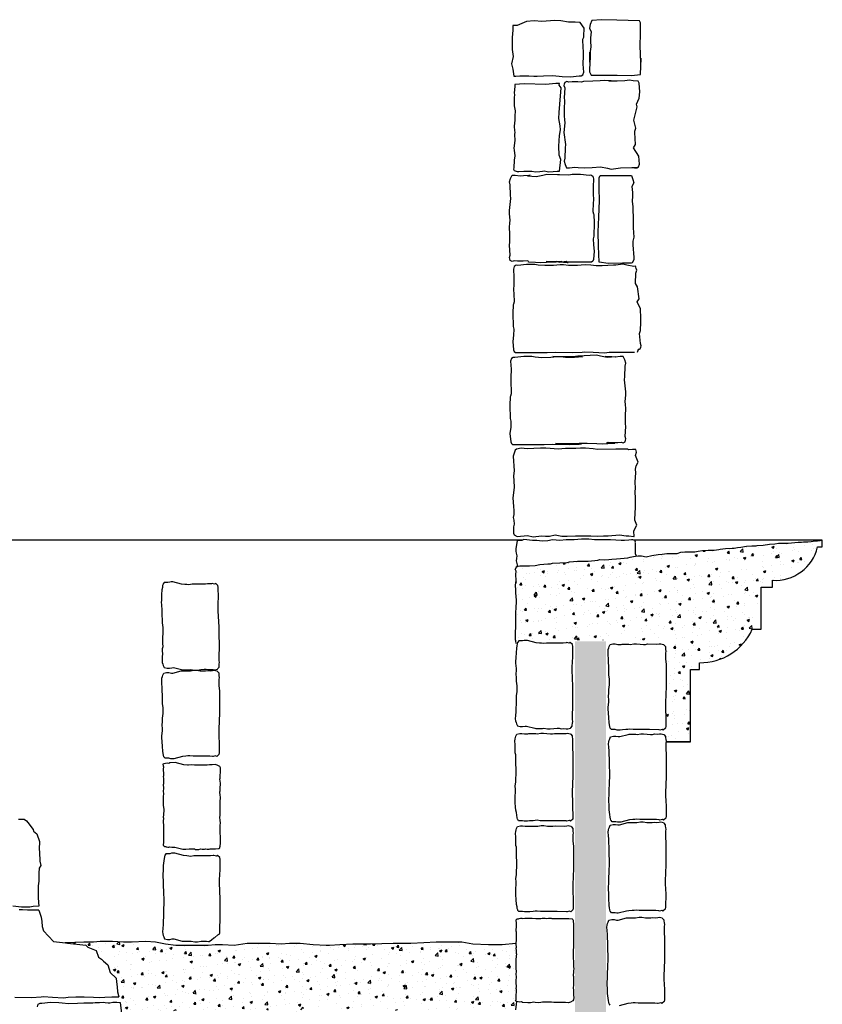
# Model space of a CAD drawing. Extents: x -370 to 540, y -290 to -6.
# Drawn here: x 484 to 508, y -190 to -160 of the extents above; entities that cross this region are included whole.
import ezdxf

# ---------------------------------------------------------------- set-up
doc = ezdxf.new("R2010")
doc.units = 0
doc.header["$LTSCALE"] = 0.1
doc.header["$MEASUREMENT"] = 0
for name, color, linetype in [('CIANO', 4, 'CONTINUOUS'), ('GIALLO', 2, 'CONTINUOUS'), ('RETI', 24, 'CONTINUOUS')]:
    doc.layers.add(name, color=color, linetype=linetype)
pattern_1 = [(50, (-11.9618, 30.43067), (0.7172602, -0.06275213), [0.075, -0.825]), (355, (-11.9618, 30.4307), (-0.1387513, 0.7521921), [0.06, -0.66]), (100.4514, (-11.902, 30.42544), (0.5785094, 0.68943954), [0.0637402, -0.7011421]), (46.1842, (-11.9618, 30.6307), (1.067241, -0.165519), [0.1125, -1.2375]), (96.6356, (-11.8728, 30.6169), (0.9346627, 0.9741179), [0.0956103, -1.051713]), (351.1842, (-11.9618, 30.6307), (0.934662, 0.9741186), [0.09, -0.99]), (21, (-11.8618, 30.58067), (0.59690705, -0.4026189), [0.075, -0.825]), (326, (-11.8618, 30.5807), (0.2433153, 0.72515), [0.06, -0.66]), (71.4514, (-11.812, 30.5471), (0.8402226, 0.3225305), [0.0637402, -0.7011421]), (37.5, (-11.96177, 30.43067), (0.01215986, 0.33289385), [0, -0.652, 0, -0.67, 0, -0.6625]), (7.5, (-11.96177, 30.43067), (0.26306954, 0.39441171), [0, -0.382, 0, -0.637, 0, -0.2525]), (327.5, (-12.18477, 30.43067), (0.53382244, -0.02255487), [0, -0.25, 0, -0.78, 0, -1.035]), (317.5, (-12.28477, 30.43067), (0.58318617, 0.100105), [0, -0.325, 0, -0.518, 0, -0.735])]

msp = doc.modelspace()

# ---------------------------------------------------------------- hatches: boundary and pattern name
at = {"layer": 'RETI'}
h = msp.add_hatch(dxfattribs=at)
h.set_pattern_fill('AR-CONC', color=256, scale=0.1, style=0)
h.set_pattern_definition(pattern_1)
h.paths.add_polyline_path([(506.049, -178.419), (506.315, -178.419), (506.315, -177.161), (506.647, -177.161), (506.647, -176.961, 0.366394), (507.99, -175.968), (508.132, -175.968), (508.132, -175.768), (499.007, -176.568), (499.007, -178.735), (503.507, -178.735), (503.507, -181.768), (504.205, -181.768), (504.205, -179.612), (504.478, -179.612), (504.478, -179.412, 0.300077)])
h = msp.add_hatch(dxfattribs=at)
h.set_pattern_fill('AR-CONC', color=256, scale=0.1, style=0)
h.set_pattern_definition(pattern_1)
h.paths.add_polyline_path([(501.691, -178.772), (500.769, -178.772), (500.769, -220.861), (501.04, -220.738), (500.937, -220.32), (501.066, -219.967), (501.194, -219.838), (501.387, -219.645), (501.451, -219.517), (501.548, -219.195), (501.509, -219.034), (501.573, -218.841), (501.691, -218.694)])
h = msp.add_hatch(dxfattribs=at)
h.set_pattern_fill('AR-CONC', color=256, scale=0.1, style=0)
h.set_pattern_definition(pattern_1)
h.paths.add_polyline_path([(490.283, -187.81), (490.059, -187.81), (489.856, -187.83), (489.28, -187.83), (488.894, -187.83), (488.589, -187.789), (488.285, -187.728), (488.001, -187.708), (487.575, -187.728), (487.331, -187.728), (487.006, -187.708), (486.641, -187.708), (486.438, -187.728), (486.154, -187.728), (485.606, -187.749), (485.602, -187.749), (485.667, -187.76), (486.214, -187.815), (486.269, -187.878), (486.524, -187.979), (486.588, -188.17), (486.679, -188.234), (486.743, -188.289), (486.87, -188.398), (486.943, -188.626), (487.117, -188.799), (487.126, -188.908), (487.144, -189.054), (487.153, -189.209), (487.195, -189.35), (487.24, -189.523), (487.262, -189.753), (487.276, -189.76), (487.313, -189.76), (487.349, -189.76), (487.381, -189.76), (487.423, -189.75), (487.454, -189.75), (487.512, -189.75), (487.538, -189.755), (487.611, -189.76), (487.669, -189.755), (487.742, -189.76), (487.789, -189.76), (487.842, -189.765), (487.931, -189.765), (487.978, -189.76), (488.014, -189.765), (488.114, -189.765), (488.219, -189.765), (488.297, -189.76), (488.344, -189.755), (488.402, -189.76), (488.449, -189.755), (488.507, -189.755), (488.564, -189.755), (488.627, -189.765), (488.695, -189.765), (488.742, -189.76), (488.779, -189.76), (488.816, -189.76), (488.894, -189.755), (488.978, -189.755), (489.02, -189.755), (489.051, -189.755), (489.151, -189.75), (489.214, -189.755), (489.427, -189.735), (489.552, -189.735), (489.641, -189.714), (489.683, -189.724), (489.71, -189.74), (489.71, -189.75), (489.73, -189.777), (489.909, -189.774), (489.922, -189.761), (489.942, -189.74), (489.968, -189.74), (490.025, -189.745), (490.055, -189.747), (490.133, -189.75), (490.153, -189.747), (490.241, -189.742), (490.277, -189.742), (490.308, -189.747), (490.336, -189.747), (490.464, -189.75), (490.5, -189.747), (490.554, -189.747), (490.627, -189.734), (490.665, -189.737), (490.755, -189.745), (490.789, -189.74), (490.858, -189.747), (490.902, -189.75), (490.956, -189.752), (490.966, -189.758), (491.016, -189.752), (491.142, -189.737), (491.175, -189.737), (491.222, -189.737), (491.258, -189.737), (491.332, -189.737), (491.404, -189.739), (491.466, -189.745), (491.569, -189.734), (491.631, -189.745), (491.646, -189.745), (491.752, -189.739), (491.77, -189.742), (491.849, -189.742), (491.893, -189.745), (491.939, -189.745), (491.986, -189.739), (492.019, -189.75), (492.037, -189.75), (492.112, -189.745), (492.157, -189.735), (492.209, -189.735), (492.286, -189.742), (492.315, -189.738), (492.356, -189.722), (492.376, -189.754), (492.392, -189.851), (492.627, -189.731), (492.687, -189.704), (492.727, -189.691), (492.774, -189.677), (492.834, -189.67), (492.935, -189.677), (493.048, -189.684), (493.115, -189.684), (493.189, -189.684), (493.242, -189.697), (493.349, -189.697), (493.483, -189.697), (493.537, -189.697), (493.644, -189.711), (493.717, -189.711), (493.824, -189.711), (493.958, -189.697), (494.059, -189.697), (494.172, -189.684), (494.273, -189.691), (494.333, -189.691), (494.493, -189.677), (494.574, -189.677), (494.627, -189.684), (494.661, -189.684), (494.801, -189.691), (494.941, -189.704), (495.015, -189.717), (495.068, -189.724), (495.117, -189.74), (495.155, -189.771), (495.33, -189.857), (495.346, -189.761), (495.365, -189.729), (495.407, -189.745), (495.436, -189.748), (495.513, -189.741), (495.564, -189.741), (495.609, -189.751), (495.684, -189.756), (495.702, -189.756), (495.736, -189.746), (495.782, -189.751), (495.828, -189.751), (495.872, -189.748), (495.952, -189.748), (495.97, -189.746), (496.075, -189.751), (496.091, -189.751), (496.153, -189.741), (496.255, -189.751), (496.317, -189.746), (496.389, -189.743), (496.464, -189.743), (496.5, -189.743), (496.546, -189.743), (496.58, -189.743), (496.706, -189.759), (496.756, -189.764), (496.766, -189.759), (496.82, -189.756), (496.864, -189.754), (496.933, -189.746), (496.967, -189.751), (497.057, -189.743), (497.095, -189.741), (497.167, -189.754), (497.221, -189.754), (497.257, -189.756), (497.386, -189.754), (497.414, -189.754), (497.445, -189.748), (497.481, -189.748), (497.568, -189.754), (497.589, -189.756), (497.666, -189.754), (497.697, -189.751), (497.754, -189.746), (497.78, -189.746), (497.8, -189.767), (497.813, -189.78), (497.813, -189.818), (497.816, -189.834), (498.026, -189.851), (498.026, -189.824), (498.064, -189.794), (498.113, -189.778), (498.167, -189.771), (498.24, -189.757), (498.38, -189.744), (498.521, -189.737), (498.554, -189.737), (498.608, -189.731), (498.688, -189.731), (498.848, -189.744), (498.909, -189.744), (499.009, -189.737), (499.036, -189.495), (499.004, -189.476), (499.02, -189.434), (499.023, -189.406), (499.017, -189.328), (499.017, -189.277), (499.026, -189.232), (499.031, -189.157), (499.031, -189.139), (499.021, -189.106), (499.026, -189.059), (499.026, -189.013), (499.024, -188.969), (499.024, -188.889), (499.021, -188.871), (499.026, -188.766), (499.026, -188.751), (499.016, -188.689), (499.026, -188.586), (499.021, -188.524), (499.018, -188.452), (499.018, -188.378), (499.018, -188.342), (499.018, -188.295), (499.018, -188.262), (499.034, -188.136), (499.039, -188.086), (499.034, -188.076), (499.031, -188.021), (499.029, -187.978), (499.021, -187.908), (499.026, -187.875), (499.019, -187.785), (499.017, -187.767), (498.605, -187.81), (498.524, -187.81), (498.199, -187.81), (497.732, -187.79), (497.408, -187.729), (497.062, -187.729), (496.636, -187.729), (496.271, -187.749), (495.885, -187.77), (495.702, -187.77), (495.357, -187.77), (494.687, -187.79), (494.545, -187.79), (494.16, -187.79), (493.774, -187.81), (493.47, -187.83), (493.368, -187.83), (492.982, -187.81), (492.597, -187.77), (492.272, -187.77), (492.028, -187.79), (491.704, -187.77), (491.196, -187.77), (491.013, -187.77), (490.628, -187.83)])

# ---------------------------------------------------------------- linework, layer by layer
at = {"layer": 'CIANO'}
for p, q in [((502.653, -170.09), (502.621, -170.18)), ((499.009, -189.737), (499.036, -189.495))]:
    msp.add_line(p, q, dxfattribs=at)
for points in [[(501.046, -160.53), (500.923, -160.369), (500.777, -160.353), (500.581, -160.353), (500.353, -160.32), (500.174, -160.304), (499.783, -160.336), (499.554, -160.32), (499.326, -160.336), (499.049, -160.45), (498.919, -160.45), (498.919, -160.597), (498.902, -160.809), (498.902, -160.923), (498.902, -161.167), (498.935, -161.379), (498.886, -161.59), (498.919, -161.753), (498.953, -161.964)], [(498.953, -161.964), (499.011, -161.959), (499.127, -161.948), (499.298, -161.948), (499.393, -161.948), (499.542, -161.964), (499.643, -161.964), (499.834, -161.948), (500.1, -161.943), (500.297, -161.959), (500.392, -161.975), (500.637, -161.98), (500.897, -161.948), (500.951, -161.954), (501.004, -161.922), (501.03, -161.842), (501.014, -161.603), (501.02, -161.353), (501.025, -161.258), (501.009, -160.902), (501.009, -160.865), (501.03, -160.801), (501.036, -160.774), (501.046, -160.53)], [(502.731, -161.551), (502.71, -161.06), (502.72, -160.698), (502.72, -160.378), (502.695, -160.311), (502.016, -160.292), (501.557, -160.282), (501.268, -160.309), (501.222, -160.429), (501.199, -160.533), (501.251, -160.645), (501.236, -160.823), (501.236, -160.919), (501.244, -161.09), (501.222, -161.231), (501.222, -161.342), (501.214, -161.549), (501.214, -161.251), (501.222, -161.282), (501.222, -161.386), (501.199, -161.765), (501.199, -161.831), (501.248, -161.928), (501.28, -161.929), (502.027, -161.929), (502.454, -161.94), (502.72, -161.908), (502.742, -161.428)], [(502.647, -162.114), (502.499, -162.105), (502.394, -162.084), (502.256, -162.105), (502.027, -162.11), (501.783, -162.11), (501.846, -162.105), (501.66, -162.089), (501.517, -162.105), (501.304, -162.11), (501.023, -162.116), (500.97, -162.137), (500.858, -162.126), (500.683, -162.126), (500.587, -162.137), (500.528, -162.121), (500.47, -162.148), (500.454, -162.195), (500.443, -162.238), (500.465, -162.307), (500.449, -162.604), (500.459, -162.689), (500.454, -162.944), (500.449, -163.13), (500.459, -163.274), (500.465, -163.343), (500.449, -163.55), (500.443, -163.64), (500.486, -163.996), (500.481, -164.092), (500.47, -164.4), (500.449, -164.491), (500.475, -164.591), (500.523, -164.687), (500.613, -164.687), (500.762, -164.671), (500.863, -164.676), (501.06, -164.687), (501.278, -164.682), (501.533, -164.661), (501.735, -164.698), (501.852, -164.73), (502.059, -164.698), (502.128, -164.692), (502.463, -164.676), (502.639, -164.676), (502.539, -164.689)], [(502.539, -164.689), (502.555, -164.687), (502.609, -164.692), (502.662, -164.661), (502.688, -164.581), (502.672, -164.342), (502.51, -164.092), (502.571, -163.996), (502.555, -163.64), (502.555, -163.603), (502.577, -163.54), (502.582, -163.513), (502.518, -163.269), (502.619, -162.875), (502.603, -162.79), (502.683, -162.615), (502.704, -162.424), (502.683, -162.174), (502.662, -162.132), (502.647, -162.114)], [(500.315, -164.888), (500.592, -164.897), (500.687, -164.881), (500.932, -164.875), (501.192, -164.907), (501.245, -164.902), (501.298, -164.934), (501.325, -165.014), (501.309, -165.253), (501.314, -165.502), (501.32, -165.598), (501.304, -165.954), (501.304, -165.991), (501.325, -166.055), (501.33, -166.081), (501.341, -166.326), (501.33, -166.719), (501.314, -166.804), (501.32, -166.979), (501.341, -167.171), (501.32, -167.42), (501.298, -167.463), (501.267, -167.5), (501.022, -167.495), (500.32, -167.5), (500.506, -167.461), (500.568, -167.514), (500.281, -167.498), (500.207, -167.487), (500.382, -167.475), (500.047, -167.497), (499.909, -167.475), (500.214, -167.47), (500.209, -167.498), (499.927, -167.503), (499.741, -167.519), (499.597, -167.503), (499.385, -167.498), (499.398, -167.479), (499.345, -167.457), (499.233, -167.468), (499.058, -167.468), (498.962, -167.457), (498.904, -167.473), (498.845, -167.447), (498.829, -167.399), (498.819, -167.357), (498.84, -167.287), (498.824, -166.99), (498.835, -166.905), (498.829, -166.65), (498.824, -166.464), (498.835, -166.321), (498.84, -166.251), (498.824, -166.044), (498.819, -165.954), (498.861, -165.598), (498.856, -165.502), (498.845, -165.194), (498.824, -165.104), (498.851, -165.003), (498.899, -164.907), (498.989, -164.907), (499.138, -164.923), (499.239, -164.918), (499.435, -164.907), (499.358, -164.927), (499.613, -164.948), (499.815, -164.911), (499.932, -164.879), (500.246, -164.883), (500.315, -164.888)], [(502.451, -164.914), (502.497, -165.034), (502.519, -165.138), (502.467, -165.249), (502.482, -165.427), (502.482, -165.524), (502.475, -165.694), (502.497, -165.835), (502.497, -165.947), (502.504, -166.154), (502.504, -166.332), (502.504, -166.473), (502.527, -166.748), (502.497, -166.874), (502.497, -166.978), (502.519, -167.356), (502.519, -167.423), (502.471, -167.519), (502.439, -167.521), (502.185, -167.521), (501.758, -167.531), (501.491, -167.499), (501.47, -167.02), (501.459, -166.593), (501.481, -166.156), (501.502, -165.665), (501.491, -165.302), (501.491, -164.982), (501.517, -164.916), (502.451, -164.914)], [(502.675, -170.092), (502.653, -170.09)], [(502.557, -175.781), (502.493, -175.753), (502.458, -175.753), (502.374, -175.767), (502.241, -175.774), (502.142, -175.774), (501.826, -175.753), (501.581, -175.76), (501.503, -175.753), (501.356, -175.753), (501.181, -175.739), (500.97, -175.739), (500.745, -175.753), (500.506, -175.753), (500.317, -175.774), (500.106, -175.76), (499.966, -175.788), (499.797, -175.795), (499.636, -175.774), (499.502, -175.774), (499.25, -175.746), (499.194, -175.774), (499.081, -175.774), (499.046, -175.774), (499.011, -176.027), (499.011, -176.09), (499.018, -176.153), (499.039, -176.237), (499.032, -176.314), (499.025, -176.384), (499.046, -176.504), (499.046, -176.525), (499.042, -176.565)], [(499.017, -178.841), (499.013, -178.757), (499.005, -178.731), (499.005, -178.7), (499.005, -178.674), (499.005, -178.659), (499.005, -178.548), (499.005, -178.51), (499.013, -178.347), (499.013, -178.275), (499.013, -178.172), (499.013, -178.115), (499.007, -178), (499.007, -177.947), (499.018, -177.75), (499.028, -177.622), (499.034, -177.548), (499.012, -177.33), (499.007, -177.255), (499.002, -177.101), (499.023, -176.968), (499.007, -176.787), (499.018, -176.686), (498.996, -176.633), (499.007, -176.606), (499.023, -176.58), (499.039, -176.553), (499.082, -176.543), (499.129, -176.532), (499.177, -176.532), (499.417, -176.532), (499.582, -176.521), (499.725, -176.495), (499.965, -176.468), (500.045, -176.468), (500.103, -176.452), (500.542, -176.43), (500.611, -176.414), (500.723, -176.403), (500.845, -176.392), (500.914, -176.387), (501.047, -176.387), (501.165, -176.387), (501.361, -176.376), (501.452, -176.36), (501.51, -176.344), (501.649, -176.35), (501.777, -176.344), (501.872, -176.334), (502.011, -176.323), (502.122, -176.307), (502.341, -176.291), (502.41, -176.27), (502.511, -176.254), (502.575, -176.238), (502.655, -176.233), (502.75, -176.233), (502.891, -176.264), (503.061, -176.221), (503.242, -176.195), (503.364, -176.184), (503.503, -176.168), (503.62, -176.163), (503.812, -176.168), (503.918, -176.126), (504.036, -176.11), (504.185, -176.115), (504.339, -176.115), (504.44, -176.094), (504.563, -176.078), (504.621, -176.078), (504.733, -176.062), (504.813, -176.062), (504.909, -176.062), (505.052, -176.04), (505.09, -176.035), (505.249, -176.019), (505.446, -176.003), (505.51, -176.003), (505.611, -175.987), (505.707, -175.971), (505.877, -175.945), (506.031, -175.934), (506.159, -175.934), (506.196, -175.929), (506.367, -175.918), (506.558, -175.881), (506.723, -175.875), (506.83, -175.859), (506.963, -175.854), (507.117, -175.854), (507.41, -175.828), (507.516, -175.828), (507.575, -175.817), (507.702, -175.812), (507.803, -175.806), (507.862, -175.796), (507.99, -175.79), (508.07, -175.774), (508.132, -175.768)], [(502.557, -175.781), (502.561, -175.807), (502.556, -175.823), (502.561, -175.846), (502.561, -175.884), (502.561, -175.926), (502.563, -175.954), (502.561, -175.97), (502.558, -175.998), (502.561, -176.08), (502.565, -176.103), (502.563, -176.124), (502.565, -176.168), (502.589, -176.231), (502.585, -176.237)], [(484.212, -184.068), (484.383, -184.067)], [(484.383, -184.067), (484.444, -184.119), (484.49, -184.164), (484.645, -184.374), (484.654, -184.428), (484.754, -184.501), (484.836, -184.729), (484.827, -184.957), (484.836, -185.048), (484.846, -185.313), (484.873, -185.444), (484.828, -185.526), (484.819, -185.672), (484.819, -185.909), (484.791, -186.055), (484.791, -186.228), (484.791, -186.401), (484.809, -186.547), (484.814, -186.652)], [(484.814, -186.652), (484.643, -186.666), (484.547, -186.682), (484.303, -186.687), (484.042, -186.655)], [(484.82, -186.771), (484.746, -186.778), (484.576, -186.778), (484.48, -186.778), (484.331, -186.762), (484.23, -186.762)], [(484.82, -186.771), (484.882, -186.984), (484.901, -187.112), (484.919, -187.258), (484.955, -187.385), (485.247, -187.704), (485.612, -187.751), (485.667, -187.76), (486.214, -187.815), (486.269, -187.878), (486.524, -187.979), (486.588, -188.17), (486.679, -188.234), (486.743, -188.289), (486.87, -188.398), (486.943, -188.626), (487.117, -188.799), (487.126, -188.908), (487.144, -189.054), (487.153, -189.209), (487.195, -189.35)], [(501.822, -189.604), (501.796, -189.571), (501.789, -189.557), (501.776, -189.517), (501.769, -189.464), (501.755, -189.39), (501.742, -189.25), (501.735, -189.109), (501.735, -189.076), (501.729, -189.022), (501.729, -188.942), (501.742, -188.782), (501.742, -188.721), (501.735, -188.621), (501.749, -188.507), (501.749, -188.407), (501.762, -188.273), (501.762, -188.166), (501.762, -188.093), (501.749, -187.986), (501.749, -187.932), (501.749, -187.798), (501.749, -187.691), (501.735, -187.638), (501.735, -187.564), (501.735, -187.497), (501.729, -187.383), (501.722, -187.283), (501.729, -187.223), (501.742, -187.176), (501.755, -187.136), (501.782, -187.076), (501.869, -187.056), (501.896, -187.056), (501.936, -187.056), (502.01, -187.069), (502.057, -187.069), (502.3, -187.006), (502.333, -186.999), (502.387, -186.999), (502.461, -186.999), (502.534, -186.999), (502.574, -187.006), (502.681, -186.986), (502.762, -186.986), (502.869, -186.999), (502.969, -187.006), (503.029, -187.006), (503.09, -186.992), (503.163, -186.999), (503.237, -186.992), (503.284, -186.986), (503.364, -187.006), (503.377, -187.019), (503.418, -187.066), (503.418, -187.106), (503.424, -187.146), (503.431, -187.213), (503.424, -187.253), (503.424, -187.327), (503.424, -187.447), (503.438, -187.594), (503.438, -187.708), (503.438, -187.802), (503.438, -187.956), (503.438, -188.177), (503.438, -188.263), (503.418, -188.732), (503.418, -188.825), (503.424, -188.986), (503.431, -189.127), (503.431, -189.44), (503.424, -189.494), (503.357, -189.554), (503.324, -189.534), (503.25, -189.554), (503.23, -189.547), (503.15, -189.541), (503.116, -189.541), (503.056, -189.541), (502.963, -189.541), (502.855, -189.541), (502.655, -189.541), (502.561, -189.527), (502.501, -189.534), (502.44, -189.541), (502.34, -189.547), (502.083, -189.617)], [(499.007, -187.768), (498.605, -187.81), (498.524, -187.81), (498.199, -187.81), (497.732, -187.79), (497.408, -187.729), (497.062, -187.729), (496.636, -187.729), (496.271, -187.749), (495.885, -187.77), (495.702, -187.77), (495.357, -187.77), (494.687, -187.79), (494.545, -187.79), (494.16, -187.79), (493.774, -187.81), (493.47, -187.83), (493.368, -187.83), (492.982, -187.81), (492.597, -187.77), (492.272, -187.77), (492.028, -187.79), (491.704, -187.77), (491.196, -187.77), (491.013, -187.77), (490.628, -187.83), (490.283, -187.81), (490.059, -187.81), (489.856, -187.83), (489.28, -187.83), (488.894, -187.83), (488.589, -187.789), (488.285, -187.728), (488.001, -187.708), (487.575, -187.728), (487.331, -187.728), (487.006, -187.708), (486.641, -187.708), (486.438, -187.728), (486.154, -187.728), (485.606, -187.749), (485.601, -187.749)], [(484.098, -189.36), (484.597, -189.37), (484.884, -189.354), (484.959, -189.344), (485.219, -189.36), (485.554, -189.381), (485.692, -189.36), (485.921, -189.354), (486.165, -189.354), (486.447, -189.36), (486.633, -189.376), (486.776, -189.36), (486.989, -189.354), (487.195, -189.35)], [(484.771, -189.65), (484.798, -189.571), (484.851, -189.539), (484.904, -189.544), (485.165, -189.512), (485.409, -189.518), (485.505, -189.534), (485.701, -189.55), (485.967, -189.544), (486.158, -189.528), (486.248, -189.528), (486.427, -189.527), (486.49, -189.524), (486.617, -189.52), (486.743, -189.508), (486.792, -189.52), (486.878, -189.536), (486.931, -189.532), (487.013, -189.516), (487.139, -189.508), (487.24, -189.523), (487.271, -189.849)]]:
    msp.add_lwpolyline(points, dxfattribs=at)
for points in [[(500.308, -162.184), (500.199, -162.182), (499.9, -162.211), (499.259, -162.186), (498.985, -162.212), (498.98, -162.243), (498.986, -162.273), (498.958, -162.457), (498.974, -162.514), (498.966, -162.592), (498.962, -162.661), (498.966, -162.845), (498.991, -162.996), (498.978, -163.156), (498.982, -163.241), (498.986, -163.266), (498.962, -163.45), (498.974, -163.584), (498.978, -163.629), (498.974, -163.699), (498.986, -163.874), (498.954, -164.099), (498.962, -164.164), (498.978, -164.336), (498.966, -164.458), (498.954, -164.687), (498.946, -164.732), (498.966, -164.769), (499.052, -164.801), (499.101, -164.797), (499.252, -164.789), (499.354, -164.793), (499.489, -164.793), (499.595, -164.81), (499.722, -164.801), (499.804, -164.785), (499.857, -164.781), (499.942, -164.797), (499.991, -164.81), (500.118, -164.797), (500.245, -164.793), (500.308, -164.791), (500.349, -164.438), (500.3, -164.313), (500.286, -164.042), (500.314, -163.729), (500.342, -163.555), (500.328, -163.437), (500.293, -163.222), (500.3, -163.041), (500.321, -162.791), (500.356, -162.311), (500.3, -162.234)], [(498.879, -170.359), (498.853, -170.439), (498.869, -170.678), (498.863, -170.927), (498.858, -171.023), (498.874, -171.379), (498.874, -171.416), (498.853, -171.48), (498.847, -171.507), (498.837, -171.751), (498.847, -172.144), (498.863, -172.229), (498.858, -172.404), (498.837, -172.596), (498.858, -172.845), (498.879, -172.888), (498.911, -172.925), (499.156, -172.92), (499.857, -172.925), (500.107, -172.914), (500.607, -172.925), (500.894, -172.909), (500.968, -172.899), (500.189, -172.886), (500.524, -172.908), (500.662, -172.886), (500.891, -172.881), (501.135, -172.881), (501.417, -172.886), (501.603, -172.902), (501.746, -172.886), (501.959, -172.881), (501.709, -172.876), (501.762, -172.855), (501.874, -172.865), (502.049, -172.865), (502.145, -172.855), (502.203, -172.87), (502.262, -172.844), (502.278, -172.796), (502.288, -172.754), (502.267, -172.685), (502.283, -172.387), (502.272, -172.302), (502.278, -172.047), (502.283, -171.861), (502.272, -171.718), (502.267, -171.649), (502.283, -171.441), (502.288, -171.351), (502.246, -170.995), (502.251, -170.899), (502.262, -170.591), (502.283, -170.501), (502.257, -170.4), (502.209, -170.304), (502.118, -170.304), (501.97, -170.32), (501.869, -170.315), (501.672, -170.304), (501.985, -170.31), (501.73, -170.331), (501.528, -170.294), (501.411, -170.262), (500.859, -170.294), (500.79, -170.299), (500.455, -170.315), (500.279, -170.315), (500.115, -170.299), (500.995, -170.311), (500.872, -170.322), (500.756, -170.332), (500.585, -170.332), (500.49, -170.332), (500.341, -170.316), (500.24, -170.316), (500.049, -170.332), (499.783, -170.338), (499.586, -170.322), (499.491, -170.306), (499.246, -170.301), (498.986, -170.332), (498.932, -170.327)], [(502.373, -175.64), (502.524, -175.661), (502.533, -175.654), (502.523, -175.499), (502.562, -175.411), (502.61, -175.324), (502.552, -175.168), (502.562, -174.945), (502.572, -174.818), (502.572, -174.634), (502.572, -174.527), (502.562, -174.323), (502.572, -174.226), (502.562, -174.031), (502.581, -173.759), (502.572, -173.652), (502.591, -173.555), (502.649, -173.448), (502.572, -173.244), (502.601, -173.147), (502.581, -173.067), (502.551, -173.068), (502.487, -173.073), (502.368, -173.078), (502.333, -173.06), (502.159, -173.055), (501.991, -173.06), (501.445, -173.065), (501.316, -173.05), (501.088, -173.03), (500.939, -173.03), (500.801, -173.035), (500.488, -173.035), (500.27, -173.055), (500.032, -173.04), (499.903, -173.025), (499.749, -173.025), (499.546, -173.035), (499.353, -173.045), (499.169, -173.03), (499.035, -173.055), (498.996, -173.085), (498.936, -173.268), (498.961, -173.704), (498.946, -173.853), (498.951, -174.006), (498.966, -174.185), (498.946, -174.363), (498.921, -174.507), (498.931, -174.631), (498.946, -174.765), (498.951, -174.884), (498.951, -174.998), (498.931, -175.092), (498.951, -175.176), (498.961, -175.29), (498.946, -175.365), (498.941, -175.558), (498.961, -175.607), (499.055, -175.657), (499.358, -175.632), (499.531, -175.667), (499.779, -175.642), (499.893, -175.647), (500.017, -175.647), (500.186, -175.612), (500.379, -175.647), (500.543, -175.647), (500.791, -175.637), (500.979, -175.642), (501.108, -175.637), (501.242, -175.642), (501.43, -175.647), (501.624, -175.637), (501.763, -175.637), (502.1, -175.607), (502.293, -175.642)], [(488.571, -177.028), (488.544, -177.028), (488.518, -177.062), (488.511, -177.076), (488.498, -177.116), (488.493, -177.17), (488.48, -177.243), (488.469, -177.384), (488.465, -177.524), (488.466, -177.558), (488.46, -177.611), (488.461, -177.691), (488.477, -177.852), (488.478, -177.912), (488.473, -178.012), (488.488, -178.126), (488.49, -178.226), (488.505, -178.36), (488.507, -178.467), (488.508, -178.54), (488.497, -178.648), (488.498, -178.701), (488.5, -178.835), (488.502, -178.942), (488.489, -178.996), (488.49, -179.069), (488.491, -179.136), (488.487, -179.25), (488.482, -179.351), (488.489, -179.411), (488.503, -179.457), (488.517, -179.497), (488.545, -179.557), (488.632, -179.576), (488.659, -179.575), (488.699, -179.574), (488.773, -179.56), (488.82, -179.559), (489.064, -179.618), (489.098, -179.624), (489.151, -179.624), (489.225, -179.622), (489.298, -179.621), (489.338, -179.614), (489.446, -179.632), (489.526, -179.631), (489.633, -179.616), (489.733, -179.607), (489.793, -179.606), (489.854, -179.619), (489.927, -179.611), (490.001, -179.616), (490.048, -179.622), (490.128, -179.601), (490.141, -179.587), (490.181, -179.54), (490.18, -179.5), (490.186, -179.459), (490.191, -179.392), (490.184, -179.352), (490.183, -179.279), (490.181, -179.158), (490.192, -179.011), (490.19, -178.897), (490.189, -178.804), (490.186, -178.65), (490.182, -178.429), (490.181, -178.342), (490.153, -177.874), (490.152, -177.781), (490.156, -177.62), (490.16, -177.479), (490.155, -177.165), (490.147, -177.112), (490.08, -177.053), (490.046, -177.074), (489.972, -177.055), (489.952, -177.062), (489.872, -177.07), (489.839, -177.07), (489.779, -177.071), (489.685, -177.073), (489.578, -177.075), (489.377, -177.078), (489.284, -177.093), (489.223, -177.087), (489.163, -177.081), (489.062, -177.076), (488.805, -177.011), (488.751, -177.011), (488.711, -177.012), (488.658, -177.026), (488.624, -177.027)], [(499.123, -178.765), (499.096, -178.765), (499.069, -178.799), (499.063, -178.812), (499.049, -178.852), (499.043, -178.906), (499.029, -178.979), (499.016, -179.119), (499.009, -179.26), (499.009, -179.293), (499.002, -179.347), (499.002, -179.427), (499.016, -179.588), (499.016, -179.648), (499.009, -179.748), (499.023, -179.862), (499.023, -179.962), (499.036, -180.096), (499.036, -180.203), (499.036, -180.277), (499.023, -180.384), (499.023, -180.437), (499.023, -180.571), (499.023, -180.678), (499.009, -180.732), (499.009, -180.805), (499.009, -180.872), (499.002, -180.986), (498.996, -181.086), (499.002, -181.146), (499.016, -181.193), (499.029, -181.233), (499.056, -181.294), (499.143, -181.314), (499.17, -181.314), (499.21, -181.314), (499.284, -181.3), (499.33, -181.3), (499.574, -181.364), (499.607, -181.37), (499.661, -181.37), (499.734, -181.37), (499.808, -181.37), (499.848, -181.364), (499.955, -181.384), (500.036, -181.384), (500.143, -181.37), (500.243, -181.364), (500.303, -181.364), (500.363, -181.377), (500.437, -181.37), (500.511, -181.377), (500.558, -181.384), (500.638, -181.364), (500.651, -181.35), (500.691, -181.303), (500.691, -181.263), (500.698, -181.223), (500.705, -181.156), (500.698, -181.116), (500.698, -181.042), (500.698, -180.922), (500.711, -180.775), (500.711, -180.661), (500.711, -180.567), (500.711, -180.414), (500.711, -180.193), (500.711, -180.106), (500.691, -179.638), (500.691, -179.544), (500.698, -179.383), (500.705, -179.243), (500.705, -178.929), (500.698, -178.875), (500.631, -178.815), (500.598, -178.835), (500.524, -178.815), (500.504, -178.822), (500.424, -178.829), (500.39, -178.829), (500.33, -178.829), (500.236, -178.829), (500.129, -178.829), (499.928, -178.829), (499.835, -178.842), (499.774, -178.835), (499.714, -178.829), (499.614, -178.822), (499.357, -178.752), (499.304, -178.752), (499.263, -178.752), (499.21, -178.765), (499.176, -178.765)], [(501.882, -181.402), (501.855, -181.402), (501.828, -181.369), (501.822, -181.355), (501.808, -181.315), (501.802, -181.262), (501.788, -181.188), (501.775, -181.048), (501.768, -180.908), (501.768, -180.874), (501.761, -180.821), (501.761, -180.74), (501.775, -180.58), (501.775, -180.52), (501.768, -180.419), (501.781, -180.305), (501.781, -180.205), (501.795, -180.071), (501.795, -179.964), (501.795, -179.891), (501.781, -179.784), (501.781, -179.73), (501.781, -179.596), (501.781, -179.489), (501.768, -179.436), (501.768, -179.362), (501.768, -179.295), (501.761, -179.182), (501.755, -179.081), (501.761, -179.021), (501.775, -178.974), (501.788, -178.934), (501.815, -178.874), (501.902, -178.854), (501.929, -178.854), (501.969, -178.854), (502.042, -178.867), (502.089, -178.867), (502.143, -178.867), (502.176, -178.86), (502.23, -178.86), (502.304, -178.86), (502.377, -178.86), (502.417, -178.867), (502.524, -178.847), (502.605, -178.847), (502.712, -178.86), (502.812, -178.867), (502.872, -178.867), (502.933, -178.854), (503.206, -178.86), (503.28, -178.854), (503.327, -178.847), (503.407, -178.867), (503.42, -178.88), (503.461, -178.927), (503.461, -178.967), (503.467, -179.008), (503.474, -179.074), (503.467, -179.115), (503.467, -179.188), (503.467, -179.309), (503.481, -179.456), (503.481, -179.57), (503.481, -179.663), (503.481, -179.817), (503.481, -180.038), (503.481, -180.125), (503.461, -180.593), (503.461, -180.687), (503.467, -180.847), (503.474, -180.988), (503.474, -181.302), (503.467, -181.355), (503.4, -181.416), (503.367, -181.395), (503.293, -181.416), (503.273, -181.409), (502.993, -181.402), (502.959, -181.402), (502.899, -181.402), (502.805, -181.402), (502.698, -181.402), (502.498, -181.402), (502.404, -181.389), (502.344, -181.395), (502.283, -181.402), (502.183, -181.409), (502.116, -181.416), (502.063, -181.416), (502.022, -181.416), (501.969, -181.402), (501.935, -181.402)], [(488.599, -182.255), (488.573, -182.255), (488.546, -182.221), (488.539, -182.208), (488.526, -182.168), (488.519, -182.114), (488.506, -182.041), (488.492, -181.901), (488.486, -181.76), (488.486, -181.727), (488.479, -181.673), (488.479, -181.593), (488.492, -181.432), (488.492, -181.372), (488.486, -181.272), (488.499, -181.158), (488.499, -181.058), (488.512, -180.924), (488.512, -180.817), (488.512, -180.743), (488.499, -180.636), (488.499, -180.583), (488.499, -180.449), (488.499, -180.342), (488.486, -180.288), (488.486, -180.215), (488.486, -180.148), (488.479, -180.034), (488.472, -179.934), (488.479, -179.874), (488.492, -179.827), (488.506, -179.787), (488.532, -179.726), (488.619, -179.706), (488.646, -179.706), (488.686, -179.706), (488.76, -179.72), (488.807, -179.72), (489.05, -179.657), (489.084, -179.65), (489.137, -179.65), (489.211, -179.65), (489.284, -179.65), (489.324, -179.657), (489.432, -179.637), (489.512, -179.637), (489.619, -179.65), (489.719, -179.657), (489.78, -179.657), (489.84, -179.643), (489.913, -179.65), (489.987, -179.643), (490.034, -179.637), (490.114, -179.657), (490.128, -179.67), (490.168, -179.717), (490.168, -179.757), (490.174, -179.797), (490.181, -179.864), (490.174, -179.904), (490.174, -179.978), (490.174, -180.098), (490.188, -180.245), (490.188, -180.359), (490.188, -180.453), (490.188, -180.607), (490.188, -180.827), (490.188, -180.914), (490.168, -181.383), (490.168, -181.476), (490.174, -181.637), (490.181, -181.777), (490.181, -182.091), (490.174, -182.145), (490.108, -182.205), (490.074, -182.185), (490, -182.205), (489.98, -182.198), (489.9, -182.192), (489.867, -182.192), (489.806, -182.192), (489.713, -182.192), (489.606, -182.192), (489.405, -182.192), (489.311, -182.178), (489.251, -182.185), (489.191, -182.192), (489.09, -182.198), (488.834, -182.268), (488.78, -182.268), (488.74, -182.268), (488.686, -182.255), (488.653, -182.255)], [(499.12, -184.113), (499.093, -184.113), (499.067, -184.08), (499.06, -184.066), (499.047, -184.026), (499.027, -183.869), (499.014, -183.796), (499, -183.709), (498.993, -183.568), (498.993, -183.535), (498.987, -183.481), (498.987, -183.401), (499, -183.241), (499, -183.18), (498.993, -183.08), (499.007, -182.966), (499.007, -182.866), (499.02, -182.732), (499.02, -182.625), (499.02, -182.552), (499.007, -182.444), (499.007, -182.391), (499.007, -182.257), (499.007, -182.15), (498.993, -182.097), (498.993, -182.023), (498.993, -181.956), (498.987, -181.842), (498.98, -181.742), (498.987, -181.682), (499, -181.635), (499.014, -181.595), (499.04, -181.535), (499.127, -181.515), (499.154, -181.515), (499.194, -181.515), (499.268, -181.528), (499.315, -181.528), (499.368, -181.528), (499.402, -181.521), (499.455, -181.521), (499.529, -181.521), (499.603, -181.521), (499.643, -181.528), (499.75, -181.508), (499.83, -181.508), (499.937, -181.521), (500.038, -181.528), (500.098, -181.528), (500.158, -181.515), (500.232, -181.521), (500.505, -181.515), (500.552, -181.508), (500.632, -181.528), (500.646, -181.541), (500.686, -181.588), (500.686, -181.628), (500.693, -181.668), (500.699, -181.735), (500.693, -181.775), (500.693, -181.849), (500.693, -181.969), (500.706, -182.117), (500.706, -182.23), (500.706, -182.324), (500.706, -182.478), (500.706, -182.699), (500.706, -182.786), (500.686, -183.254), (500.686, -183.348), (500.693, -183.508), (500.699, -183.649), (500.712, -184.013), (500.706, -184.066), (500.639, -184.127), (500.605, -184.107), (500.532, -184.127), (500.511, -184.12), (500.231, -184.113), (500.198, -184.113), (500.137, -184.113), (500.044, -184.113), (499.937, -184.113), (499.736, -184.113), (499.642, -184.1), (499.582, -184.107), (499.522, -184.113), (499.421, -184.12), (499.354, -184.127), (499.301, -184.127), (499.261, -184.127), (499.207, -184.113), (499.174, -184.113)], [(501.899, -184.145), (501.873, -184.145), (501.846, -184.111), (501.839, -184.098), (501.826, -184.058), (501.819, -184.004), (501.806, -183.931), (501.792, -183.791), (501.786, -183.65), (501.786, -183.617), (501.779, -183.563), (501.779, -183.483), (501.792, -183.322), (501.792, -183.262), (501.786, -183.162), (501.799, -183.048), (501.799, -182.948), (501.812, -182.814), (501.812, -182.707), (501.812, -182.633), (501.799, -182.526), (501.799, -182.473), (501.799, -182.339), (501.799, -182.232), (501.786, -182.178), (501.786, -182.105), (501.786, -182.038), (501.779, -181.924), (501.772, -181.824), (501.779, -181.764), (501.792, -181.717), (501.806, -181.677), (501.833, -181.616), (501.92, -181.596), (501.946, -181.596), (501.986, -181.596), (502.06, -181.61), (502.107, -181.61), (502.35, -181.547), (502.384, -181.54), (502.437, -181.54), (502.511, -181.54), (502.584, -181.54), (502.625, -181.547), (502.732, -181.526), (502.812, -181.526), (502.919, -181.54), (503.019, -181.547), (503.08, -181.547), (503.14, -181.533), (503.214, -181.54), (503.287, -181.533), (503.334, -181.526), (503.414, -181.547), (503.428, -181.56), (503.468, -181.607), (503.468, -181.647), (503.475, -181.687), (503.481, -181.754), (503.475, -181.794), (503.475, -181.868), (503.475, -181.988), (503.488, -182.135), (503.488, -182.249), (503.488, -182.343), (503.488, -182.497), (503.488, -182.717), (503.488, -182.804), (503.468, -183.273), (503.468, -183.366), (503.475, -183.527), (503.481, -183.667), (503.481, -183.981), (503.475, -184.035), (503.408, -184.095), (503.374, -184.075), (503.301, -184.095), (503.281, -184.088), (503.2, -184.082), (503.167, -184.082), (503.107, -184.082), (503.013, -184.082), (502.906, -184.082), (502.705, -184.082), (502.611, -184.068), (502.551, -184.075), (502.491, -184.082), (502.39, -184.088), (502.134, -184.158), (502.08, -184.158), (502.04, -184.158), (501.986, -184.145), (501.953, -184.145)], [(488.541, -184.87), (488.554, -184.883), (488.593, -184.883), (488.609, -184.886), (488.651, -184.899), (488.689, -184.899), (488.712, -184.893), (488.773, -184.902), (488.824, -184.902), (488.863, -184.899), (489.104, -184.962), (489.139, -184.962), (489.187, -184.962), (489.293, -184.953), (489.351, -184.949), (489.386, -184.949), (489.447, -184.949), (489.479, -184.966), (489.576, -184.966), (489.627, -184.953), (489.675, -184.959), (489.749, -184.959), (489.775, -184.949), (489.826, -184.956), (489.884, -184.956), (489.916, -184.949), (489.939, -184.949), (490.025, -184.953), (490.074, -184.949), (490.176, -184.94), (490.199, -184.921), (490.205, -184.898), (490.208, -184.869), (490.218, -184.786), (490.221, -184.744), (490.221, -184.673), (490.218, -184.616), (490.218, -184.587), (490.212, -184.484), (490.215, -184.394), (490.215, -184.333), (490.215, -184.246), (490.218, -184.182), (490.212, -184.092), (490.205, -184.015), (490.208, -183.945), (490.208, -183.877), (490.208, -183.797), (490.212, -183.656), (490.215, -183.524), (490.224, -183.454), (490.221, -183.399), (490.215, -183.364), (490.205, -183.251), (490.212, -183.226), (490.215, -183.147), (490.212, -183.115), (490.218, -183.044), (490.218, -182.993), (490.205, -182.874), (490.212, -182.852), (490.212, -182.768), (490.218, -182.669), (490.224, -182.598), (490.218, -182.537), (490.199, -182.499), (490.125, -182.46), (490.067, -182.444), (489.977, -182.454), (489.964, -182.454), (489.894, -182.45), (489.829, -182.457), (489.765, -182.463), (489.656, -182.46), (489.582, -182.46), (489.496, -182.463), (489.447, -182.457), (489.364, -182.447), (489.271, -182.457), (489.239, -182.463), (489.133, -182.447), (488.872, -182.384), (488.712, -182.394), (488.683, -182.41), (488.631, -182.4), (488.535, -182.416), (488.503, -182.435), (488.519, -182.477), (488.522, -182.506), (488.516, -182.583), (488.516, -182.634), (488.525, -182.679), (488.53, -182.755), (488.53, -182.773), (488.52, -182.806), (488.525, -182.852), (488.525, -182.899), (488.523, -182.942), (488.523, -183.022), (488.52, -183.04), (488.525, -183.146), (488.525, -183.161), (488.515, -183.223), (488.525, -183.326), (488.52, -183.387), (488.517, -183.459), (488.517, -183.534), (488.517, -183.57), (488.517, -183.616), (488.517, -183.65), (488.533, -183.776), (488.538, -183.826), (488.533, -183.836), (488.53, -183.89), (488.528, -183.934), (488.52, -184.003), (488.525, -184.037), (488.518, -184.127), (488.515, -184.165), (488.528, -184.237), (488.528, -184.291), (488.53, -184.327), (488.528, -184.456), (488.528, -184.484), (488.523, -184.515), (488.523, -184.551), (488.528, -184.639), (488.53, -184.659), (488.528, -184.736), (488.525, -184.767), (488.52, -184.824), (488.52, -184.847), (488.525, -184.855)], [(501.881, -186.85), (501.854, -186.85), (501.827, -186.817), (501.821, -186.803), (501.807, -186.763), (501.8, -186.71), (501.787, -186.636), (501.783, -186.416), (501.776, -186.275), (501.776, -186.242), (501.769, -186.188), (501.769, -186.108), (501.783, -185.947), (501.783, -185.887), (501.776, -185.787), (501.789, -185.673), (501.789, -185.573), (501.803, -185.439), (501.803, -185.332), (501.803, -185.258), (501.789, -185.151), (501.789, -185.098), (501.789, -184.964), (501.789, -184.857), (501.776, -184.803), (501.776, -184.73), (501.776, -184.663), (501.769, -184.549), (501.763, -184.449), (501.769, -184.389), (501.783, -184.342), (501.796, -184.302), (501.823, -184.241), (501.91, -184.221), (501.937, -184.221), (501.977, -184.221), (502.05, -184.235), (502.097, -184.235), (502.34, -184.171), (502.374, -184.165), (502.427, -184.165), (502.501, -184.165), (502.575, -184.165), (502.615, -184.171), (502.722, -184.151), (502.802, -184.151), (502.909, -184.165), (503.01, -184.171), (503.07, -184.171), (503.13, -184.158), (503.204, -184.165), (503.277, -184.158), (503.324, -184.151), (503.405, -184.171), (503.418, -184.185), (503.458, -184.232), (503.458, -184.272), (503.465, -184.312), (503.472, -184.379), (503.465, -184.419), (503.465, -184.493), (503.465, -184.613), (503.478, -184.76), (503.478, -184.874), (503.478, -184.968), (503.478, -185.121), (503.478, -185.342), (503.478, -185.429), (503.458, -185.898), (503.458, -185.991), (503.465, -186.152), (503.472, -186.292), (503.463, -186.687), (503.456, -186.74), (503.389, -186.8), (503.356, -186.78), (503.282, -186.8), (503.262, -186.794), (503.182, -186.787), (503.148, -186.787), (503.088, -186.787), (502.994, -186.787), (502.887, -186.787), (502.686, -186.787), (502.593, -186.774), (502.532, -186.78), (502.472, -186.787), (502.372, -186.794), (502.305, -186.8), (502.061, -186.864), (502.021, -186.864), (501.968, -186.85), (501.934, -186.85)], [(499.127, -186.815), (499.1, -186.815), (499.073, -186.782), (499.066, -186.768), (499.053, -186.728), (499.046, -186.675), (499.033, -186.601), (499.019, -186.461), (499.013, -186.321), (499.013, -186.287), (499.006, -186.234), (499.006, -186.153), (499.019, -185.993), (499.019, -185.933), (499.013, -185.832), (499.026, -185.719), (499.026, -185.618), (499.04, -185.484), (499.04, -185.377), (499.04, -185.304), (499.026, -185.197), (499.026, -185.143), (499.026, -185.009), (499.026, -184.902), (499.013, -184.849), (499.013, -184.775), (499.013, -184.708), (499.006, -184.595), (498.999, -184.494), (499.006, -184.434), (499.019, -184.387), (499.033, -184.347), (499.06, -184.287), (499.147, -184.267), (499.173, -184.267), (499.214, -184.267), (499.287, -184.28), (499.334, -184.28), (499.388, -184.28), (499.421, -184.274), (499.475, -184.274), (499.548, -184.274), (499.622, -184.274), (499.662, -184.28), (499.769, -184.26), (499.849, -184.26), (499.956, -184.274), (500.057, -184.28), (500.117, -184.28), (500.177, -184.267), (500.451, -184.274), (500.525, -184.267), (500.571, -184.26), (500.652, -184.28), (500.665, -184.294), (500.705, -184.34), (500.705, -184.381), (500.712, -184.421), (500.719, -184.488), (500.712, -184.528), (500.712, -184.601), (500.712, -184.722), (500.725, -184.869), (500.725, -184.983), (500.725, -185.076), (500.725, -185.23), (500.725, -185.451), (500.725, -185.538), (500.705, -186.006), (500.705, -186.1), (500.712, -186.26), (500.719, -186.401), (500.719, -186.715), (500.712, -186.768), (500.645, -186.829), (500.612, -186.809), (500.538, -186.829), (500.518, -186.822), (500.238, -186.815), (500.204, -186.815), (500.144, -186.815), (500.05, -186.815), (499.943, -186.815), (499.742, -186.815), (499.649, -186.802), (499.588, -186.809), (499.528, -186.815), (499.428, -186.822), (499.361, -186.829), (499.307, -186.829), (499.267, -186.829), (499.214, -186.815), (499.18, -186.815)], [(489.88, -187.707), (489.953, -187.656), (490.021, -187.598), (490.052, -187.588), (490.147, -187.506), (490.181, -187.489), (490.195, -187.472), (490.204, -187.467), (490.201, -187.447), (490.201, -187.373), (490.201, -187.253), (490.214, -187.106), (490.214, -186.992), (490.214, -186.898), (490.214, -186.745), (490.214, -186.524), (490.214, -186.437), (490.194, -185.968), (490.194, -185.875), (490.201, -185.714), (490.207, -185.574), (490.207, -185.26), (490.201, -185.206), (490.134, -185.146), (490.1, -185.166), (490.027, -185.146), (490.007, -185.153), (489.926, -185.159), (489.893, -185.159), (489.833, -185.159), (489.739, -185.159), (489.632, -185.159), (489.431, -185.159), (489.337, -185.173), (489.277, -185.166), (489.217, -185.159), (489.116, -185.153), (488.86, -185.083), (488.806, -185.083), (488.766, -185.083), (488.713, -185.096), (488.679, -185.096), (488.626, -185.096), (488.599, -185.096), (488.572, -185.13), (488.565, -185.143), (488.552, -185.183), (488.545, -185.237), (488.532, -185.31), (488.518, -185.45), (488.512, -185.591), (488.512, -185.624), (488.505, -185.678), (488.505, -185.758), (488.518, -185.919), (488.518, -185.979), (488.512, -186.079), (488.525, -186.193), (488.525, -186.293), (488.539, -186.427), (488.539, -186.534), (488.539, -186.608), (488.525, -186.715), (488.525, -186.768), (488.525, -186.902), (488.525, -187.009), (488.512, -187.063), (488.512, -187.136), (488.512, -187.203), (488.505, -187.317), (488.498, -187.417), (488.505, -187.477), (488.518, -187.524), (488.532, -187.564), (488.559, -187.625), (488.646, -187.645), (488.672, -187.645), (488.713, -187.645), (488.786, -187.631), (488.833, -187.631), (489.076, -187.695), (489.11, -187.701), (489.163, -187.701), (489.237, -187.701), (489.311, -187.701), (489.351, -187.695), (489.458, -187.715), (489.538, -187.715), (489.645, -187.701), (489.746, -187.695), (489.806, -187.695), (489.866, -187.708), (489.88, -187.707)], [(499.042, -187.041), (499.055, -187.028), (499.094, -187.028), (499.11, -187.025), (499.152, -187.012), (499.19, -187.012), (499.213, -187.019), (499.274, -187.009), (499.325, -187.009), (499.364, -187.012), (499.415, -187.012), (499.45, -187.012), (499.498, -187.012), (499.604, -187.022), (499.662, -187.025), (499.698, -187.025), (499.759, -187.025), (499.791, -187.009), (499.887, -187.009), (499.938, -187.022), (499.987, -187.016), (500.06, -187.016), (500.086, -187.025), (500.137, -187.019), (500.195, -187.019), (500.227, -187.025), (500.45, -187.025), (500.537, -187.022), (500.585, -187.025), (500.687, -187.035), (500.71, -187.054), (500.716, -187.077), (500.72, -187.105), (500.729, -187.189), (500.732, -187.231), (500.732, -187.301), (500.729, -187.359), (500.729, -187.388), (500.723, -187.491), (500.726, -187.581), (500.726, -187.642), (500.726, -187.728), (500.729, -187.792), (500.723, -187.882), (500.716, -187.959), (500.72, -188.03), (500.72, -188.097), (500.72, -188.178), (500.723, -188.319), (500.726, -188.45), (500.736, -188.521), (500.732, -188.576), (500.726, -188.611), (500.716, -188.723), (500.723, -188.749), (500.726, -188.828), (500.723, -188.86), (500.729, -188.93), (500.729, -188.982), (500.716, -189.101), (500.723, -189.123), (500.723, -189.207), (500.729, -189.306), (500.736, -189.377), (500.729, -189.438), (500.71, -189.476), (500.636, -189.515), (500.578, -189.531), (500.488, -189.521), (500.476, -189.521), (500.205, -189.524), (500.141, -189.518), (500.076, -189.511), (499.967, -189.515), (499.893, -189.515), (499.807, -189.511), (499.759, -189.518), (499.675, -189.528), (499.582, -189.518), (499.55, -189.511), (499.444, -189.528), (499.373, -189.528), (499.213, -189.518), (499.184, -189.502), (499.132, -189.511), (499.036, -189.495), (499.004, -189.476), (499.02, -189.434), (499.023, -189.406), (499.017, -189.328), (499.017, -189.277), (499.026, -189.232), (499.031, -189.157), (499.031, -189.139), (499.021, -189.106), (499.026, -189.059), (499.026, -189.013), (499.024, -188.969), (499.024, -188.889), (499.021, -188.871), (499.026, -188.766), (499.026, -188.751), (499.016, -188.689), (499.026, -188.586), (499.021, -188.524), (499.018, -188.452), (499.018, -188.378), (499.018, -188.342), (499.018, -188.295), (499.018, -188.262), (499.034, -188.136), (499.039, -188.086), (499.034, -188.076), (499.031, -188.021), (499.029, -187.978), (499.021, -187.908), (499.026, -187.875), (499.019, -187.785), (499.016, -187.746), (499.029, -187.674), (499.029, -187.62), (499.031, -187.584), (499.029, -187.456), (499.029, -187.427), (499.024, -187.396), (499.024, -187.36), (499.029, -187.273), (499.031, -187.252), (499.029, -187.175), (499.026, -187.144), (499.021, -187.088), (499.021, -187.065), (499.026, -187.057)]]:
    msp.add_lwpolyline(points, close=True, dxfattribs=at)
msp.add_lwpolyline([(502.649, -170.1), (502.653, -170.102), (502.712, -170.075), (502.728, -170.027), (502.738, -169.985), (502.717, -169.916), (502.692, -169.618), (502.722, -169.533), (502.728, -169.278), (502.733, -169.092), (502.722, -168.949), (502.717, -168.88), (502.626, -168.672), (502.679, -168.582), (502.636, -168.226), (502.576, -168.131), (502.587, -167.822), (502.608, -167.732), (502.595, -167.681, 0.034495), (502.573, -167.616), (502.518, -167.621), (502.316, -167.583), (502.199, -167.551), (501.985, -167.583), (501.916, -167.589), (501.581, -167.605), (501.406, -167.605), (501.241, -167.589), (501.082, -167.573), (500.959, -167.583), (500.842, -167.594), (500.672, -167.594), (500.577, -167.594), (500.428, -167.578), (500.327, -167.578), (500.135, -167.594), (499.87, -167.599), (499.673, -167.583), (499.577, -167.567), (499.333, -167.562), (499.072, -167.594), (499.019, -167.589), (498.966, -167.621), (498.94, -167.7), (498.956, -167.939), (498.95, -168.189), (498.945, -168.285), (498.961, -168.641), (498.961, -168.678), (498.94, -168.742), (498.934, -168.768), (498.924, -169.012), (498.934, -169.406), (498.95, -169.491), (498.945, -169.666), (498.924, -169.857), (498.945, -170.107), (498.966, -170.149), (498.998, -170.187), (499.243, -170.181), (499.944, -170.187), (500.194, -170.176), (500.694, -170.187), (500.981, -170.171), (501.055, -170.16), (501.315, -170.176), (501.65, -170.197), (501.788, -170.176), (502.017, -170.171), (502.261, -170.171), (502.543, -170.176)], format="xyb", dxfattribs=at)
at = {"layer": 'GIALLO'}
for p, q in [((499.205, -175.768), (208.76, -175.768)), ((499.205, -175.768), (208.76, -175.768)), ((503.507, -175.768), (502.528, -175.768)), ((508.132, -175.768), (502.528, -175.768)), ((504.205, -181.768), (503.507, -181.768))]:
    msp.add_line(p, q, dxfattribs=at)
msp.add_lwpolyline([(503.507, -181.768), (504.205, -181.768), (504.205, -179.612), (504.478, -179.612), (504.478, -179.412, 0.300077), (506.049, -178.419), (506.315, -178.419), (506.315, -177.161), (506.647, -177.161), (506.647, -176.961, 0.366394), (507.99, -175.968), (508.132, -175.968), (508.132, -175.768)], format="xyb", dxfattribs=at)

doc.saveas('drawing.dxf')
